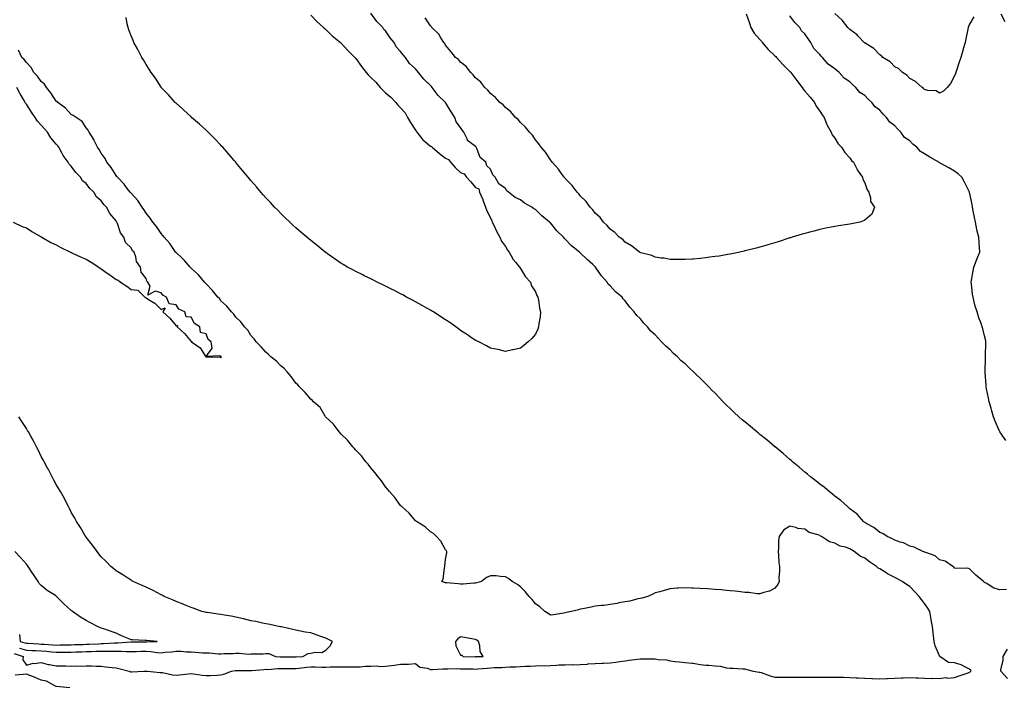
# Model space of a CAD drawing. Units: inches. Extents: x 913043 to 915683, y 7187612 to 7189658.
# Drawn here: x 914084 to 914741, y 7188261 to 7188707 of the extents above; entities that cross this region are included whole.
import ezdxf

# ---------------------------------------------------------------- set-up
doc = ezdxf.new("R2010")
doc.units = ezdxf.units.IN
doc.header["$MEASUREMENT"] = 0
doc.layers.add('Contour_91307187', color=7, linetype='Continuous', true_color=0x270c52)

msp = doc.modelspace()

# ---------------------------------------------------------------- linework, layer by layer
at = {"layer": 'Contour_91307187'}
for points in [[(914278.05, 7188710.2, 3223), (914282.03, 7188705.9, 3223), (914286.64, 7188701.92, 3223), (914287.33, 7188701.2, 3223), (914288.05, 7188700.63, 3223), (914292.42, 7188696.3, 3223), (914297.91, 7188691.92, 3223), (914297.98, 7188691.84, 3223), (914298.05, 7188691.78, 3223), (914302.74, 7188686.61, 3223), (914307.49, 7188681.92, 3223), (914307.74, 7188681.61, 3223), (914308.05, 7188681.26, 3223), (914312.02, 7188675.88, 3223), (914315.08, 7188671.92, 3223), (914316.34, 7188670.22, 3223), (914318.05, 7188668.52, 3223), (914321.46, 7188665.32, 3223), (914324.48, 7188661.92, 3223), (914326.12, 7188659.99, 3223), (914328.05, 7188658.23, 3223), (914331.57, 7188655.44, 3223), (914334.81, 7188651.92, 3223), (914336.26, 7188650.12, 3223), (914338.05, 7188648.29, 3223), (914341.16, 7188645.03, 3223), (914342.7, 7188641.92, 3223), (914344.61, 7188638.48, 3223), (914348.05, 7188633.31, 3223), (914348.63, 7188632.51, 3223), (914348.89, 7188631.92, 3223), (914352.27, 7188627.7, 3223), (914352.94, 7188626.8, 3223), (914353.93, 7188626.04, 3223), (914358.05, 7188622.64, 3223), (914358.59, 7188622.45, 3223), (914359.21, 7188621.92, 3223), (914363.97, 7188617.84, 3223), (914368.05, 7188614.63, 3223), (914369.99, 7188613.85, 3223), (914371.26, 7188611.92, 3223), (914374.54, 7188608.4, 3223), (914378.05, 7188605.16, 3223), (914380.42, 7188604.3, 3223), (914382.01, 7188601.92, 3223), (914384.91, 7188598.78, 3223), (914388.05, 7188595.14, 3223), (914390.25, 7188594.13, 3223), (914390.79, 7188591.92, 3223), (914393.02, 7188586.96, 3223), (914393.04, 7188586.92, 3223), (914394.69, 7188581.92, 3223), (914395.68, 7188579.56, 3223), (914398.05, 7188574.77, 3223), (914399.04, 7188572.9, 3223), (914399.29, 7188571.92, 3223), (914400.45, 7188569.52, 3223), (914402.06, 7188565.94, 3223), (914404.25, 7188561.92, 3223), (914405.44, 7188559.3, 3223), (914408.05, 7188555.61, 3223), (914409.42, 7188553.29, 3223), (914410.43, 7188551.92, 3223), (914413.2, 7188547.08, 3223), (914414.95, 7188545.01, 3223), (914417.51, 7188541.92, 3223), (914417.66, 7188541.53, 3223), (914418.05, 7188541.06, 3223), (914421.49, 7188535.36, 3223), (914424.71, 7188531.92, 3223), (914425.56, 7188529.42, 3223), (914428.05, 7188525.32, 3223), (914429.03, 7188522.9, 3223), (914429.67, 7188521.92, 3223), (914430.14, 7188519.83, 3223), (914430.69, 7188514.56, 3223), (914431.5, 7188511.92, 3223), (914431.29, 7188508.68, 3223), (914430.37, 7188504.24, 3223), (914430.17, 7188501.92, 3223), (914429.6, 7188500.38, 3223), (914428.05, 7188497.19, 3223), (914425.67, 7188494.3, 3223), (914423.29, 7188491.92, 3223), (914420.42, 7188489.56, 3223), (914418.05, 7188487.84, 3223), (914413.26, 7188486.72, 3223), (914412.75, 7188486.61, 3223), (914408.05, 7188485.59, 3223), (914403.21, 7188486.76, 3223), (914402.96, 7188486.82, 3223), (914398.05, 7188487.86, 3223), (914395.46, 7188489.34, 3223), (914390.18, 7188491.92, 3223), (914388.77, 7188492.64, 3223), (914388.05, 7188492.97, 3223), (914384.6, 7188495.38, 3223), (914382.78, 7188496.65, 3223), (914378.05, 7188499.65, 3223), (914376.77, 7188500.63, 3223), (914374.96, 7188501.92, 3223), (914370.92, 7188504.79, 3223), (914368.05, 7188506.61, 3223), (914364.9, 7188508.78, 3223), (914359.9, 7188511.92, 3223), (914358.76, 7188512.62, 3223), (914358.05, 7188513.03, 3223), (914355.45, 7188514.52, 3223), (914352.41, 7188516.28, 3223), (914348.05, 7188518.64, 3223), (914345.95, 7188519.81, 3223), (914341.99, 7188521.92, 3223), (914339.45, 7188523.33, 3223), (914338.05, 7188524.07, 3223), (914333.55, 7188526.41, 3223), (914332.89, 7188526.76, 3223), (914328.05, 7188529.24, 3223), (914326.24, 7188530.1, 3223), (914322.34, 7188531.92, 3223), (914319.48, 7188533.35, 3223), (914318.05, 7188534.09, 3223), (914313.8, 7188536.18, 3223), (914312.79, 7188536.67, 3223), (914308.05, 7188538.97, 3223), (914306.12, 7188539.99, 3223), (914302.57, 7188541.92, 3223), (914299.71, 7188543.58, 3223), (914298.05, 7188544.56, 3223), (914293.76, 7188547.64, 3223), (914289.11, 7188550.87, 3223), (914288.05, 7188551.59, 3223), (914287.87, 7188551.74, 3223), (914287.66, 7188551.92, 3223), (914282.4, 7188556.26, 3223), (914278.05, 7188559.6, 3223), (914276.82, 7188560.69, 3223), (914275.34, 7188561.92, 3223), (914271.46, 7188565.34, 3223), (914268.05, 7188568.11, 3223), (914266.11, 7188569.99, 3223), (914263.95, 7188571.92, 3223), (914260.97, 7188574.85, 3223), (914258.05, 7188577.6, 3223), (914255.96, 7188579.83, 3223), (914253.89, 7188581.92, 3223), (914251.11, 7188584.97, 3223), (914248.05, 7188588.17, 3223), (914246.31, 7188590.18, 3223), (914244.74, 7188591.92, 3223), (914241.67, 7188595.53, 3223), (914238.05, 7188599.73, 3223), (914237.05, 7188600.92, 3223), (914236.18, 7188601.92, 3223), (914232.52, 7188606.39, 3223), (914228.05, 7188611.72, 3223), (914227.96, 7188611.82, 3223), (914227.88, 7188611.92, 3223), (914226.94, 7188613.03, 3223), (914223.38, 7188617.25, 3223), (914219.29, 7188621.92, 3223), (914218.7, 7188622.56, 3223), (914218.05, 7188623.27, 3223), (914213.83, 7188627.7, 3223), (914209.49, 7188631.92, 3223), (914208.75, 7188632.62, 3223), (914208.05, 7188633.25, 3223), (914203.6, 7188637.47, 3223), (914198.45, 7188641.92, 3223), (914198.24, 7188642.1, 3223), (914198.05, 7188642.25, 3223), (914193.09, 7188646.96, 3223), (914192.49, 7188647.47, 3223), (914188.05, 7188651.31, 3223), (914187.76, 7188651.63, 3223), (914187.47, 7188651.92, 3223), (914183.03, 7188656.9, 3223), (914180.55, 7188659.42, 3223), (914178.09, 7188661.92, 3223), (914178.05, 7188661.98, 3223), (914174.22, 7188668.09, 3223), (914171.39, 7188671.92, 3223), (914170.18, 7188674.05, 3223), (914168.05, 7188677.25, 3223), (914166.37, 7188680.24, 3223), (914165.21, 7188681.92, 3223), (914162.84, 7188686.71, 3223), (914162.24, 7188687.72, 3223), (914159.9, 7188691.92, 3223), (914159.38, 7188693.25, 3223), (914158.05, 7188696.41, 3223), (914156.58, 7188700.46, 3223), (914155.99, 7188701.92, 3223), (914155.49, 7188704.48, 3223), (914154.72, 7188708.6, 3223)], [(914742.73, 7188326.59, 3223), (914738.05, 7188326.33, 3223), (914733.72, 7188327.6, 3223), (914729.48, 7188330.49, 3223), (914728.05, 7188331.26, 3223), (914727.69, 7188331.55, 3223), (914727.26, 7188331.92, 3223), (914722.34, 7188336.22, 3223), (914718.05, 7188340.46, 3223), (914716.85, 7188340.71, 3223), (914709.31, 7188340.67, 3223), (914708.05, 7188340.85, 3223), (914707.62, 7188341.49, 3223), (914706.77, 7188341.92, 3223), (914701.7, 7188345.57, 3223), (914698.05, 7188346.3, 3223), (914695.11, 7188348.99, 3223), (914688.8, 7188351.18, 3223), (914688.05, 7188351.55, 3223), (914687.82, 7188351.69, 3223), (914686.93, 7188351.92, 3223), (914680.94, 7188354.81, 3223), (914678.05, 7188355.49, 3223), (914673.87, 7188357.74, 3223), (914671.79, 7188358.17, 3223), (914668.05, 7188359.48, 3223), (914666.58, 7188360.46, 3223), (914662.98, 7188361.92, 3223), (914660.17, 7188364.03, 3223), (914658.05, 7188364.69, 3223), (914654.1, 7188367.97, 3223), (914649.47, 7188370.49, 3223), (914648.05, 7188371.35, 3223), (914647.75, 7188371.61, 3223), (914647.3, 7188371.92, 3223), (914642.94, 7188376.8, 3223), (914638.05, 7188380.49, 3223), (914637.33, 7188381.2, 3223), (914636.41, 7188381.92, 3223), (914632.16, 7188386.02, 3223), (914628.05, 7188388.87, 3223), (914626.4, 7188390.28, 3223), (914624.23, 7188391.92, 3223), (914620.96, 7188394.83, 3223), (914618.05, 7188396.82, 3223), (914615.29, 7188399.15, 3223), (914611.76, 7188401.92, 3223), (914609.81, 7188403.68, 3223), (914608.05, 7188404.95, 3223), (914604.3, 7188408.17, 3223), (914599.75, 7188411.92, 3223), (914598.88, 7188412.74, 3223), (914598.05, 7188413.37, 3223), (914593.49, 7188417.35, 3223), (914588.15, 7188421.82, 3223), (914588.05, 7188421.9, 3223), (914588.04, 7188421.92, 3223), (914582.63, 7188426.49, 3223), (914578.05, 7188430.18, 3223), (914577.05, 7188430.92, 3223), (914575.88, 7188431.92, 3223), (914571.62, 7188435.49, 3223), (914568.05, 7188438.46, 3223), (914566.11, 7188439.99, 3223), (914564.02, 7188441.92, 3223), (914560.93, 7188444.79, 3223), (914558.05, 7188447.53, 3223), (914555.74, 7188449.6, 3223), (914553.58, 7188451.92, 3223), (914550.85, 7188454.71, 3223), (914548.05, 7188457.6, 3223), (914545.83, 7188459.71, 3223), (914543.85, 7188461.92, 3223), (914540.93, 7188464.79, 3223), (914538.05, 7188467.66, 3223), (914535.79, 7188469.65, 3223), (914533.67, 7188471.92, 3223), (914530.75, 7188474.62, 3223), (914528.05, 7188477.21, 3223), (914525.47, 7188479.34, 3223), (914522.99, 7188481.92, 3223), (914520.41, 7188484.28, 3223), (914518.05, 7188486.61, 3223), (914515.12, 7188488.99, 3223), (914512.39, 7188491.92, 3223), (914510.25, 7188494.13, 3223), (914508.05, 7188496.61, 3223), (914505.21, 7188499.09, 3223), (914502.85, 7188501.92, 3223), (914500.53, 7188504.4, 3223), (914498.05, 7188507.47, 3223), (914495.72, 7188509.6, 3223), (914494.06, 7188511.92, 3223), (914491.17, 7188515.05, 3223), (914488.05, 7188519.44, 3223), (914486.78, 7188520.65, 3223), (914485.99, 7188521.92, 3223), (914481.6, 7188525.47, 3223), (914478.05, 7188529.32, 3223), (914476.69, 7188530.55, 3223), (914476.06, 7188531.92, 3223), (914472.28, 7188536.14, 3223), (914468.74, 7188541.24, 3223), (914468.24, 7188541.92, 3223), (914468.15, 7188542.02, 3223), (914468.05, 7188542.12, 3223), (914466.38, 7188543.58, 3223), (914462.84, 7188546.71, 3223), (914458.05, 7188551.43, 3223), (914457.72, 7188551.59, 3223), (914457.41, 7188551.92, 3223), (914452.14, 7188556.02, 3223), (914448.05, 7188560.59, 3223), (914447.28, 7188561.16, 3223), (914446.75, 7188561.92, 3223), (914442.27, 7188566.14, 3223), (914438.05, 7188571.45, 3223), (914437.79, 7188571.65, 3223), (914437.58, 7188571.92, 3223), (914432.33, 7188576.2, 3223), (914428.05, 7188580.46, 3223), (914427.03, 7188580.9, 3223), (914425.68, 7188581.92, 3223), (914420.85, 7188584.71, 3223), (914418.05, 7188586.9, 3223), (914414.51, 7188588.38, 3223), (914410.11, 7188591.92, 3223), (914409, 7188592.88, 3223), (914408.05, 7188594.3, 3223), (914403.72, 7188597.58, 3223), (914401.09, 7188601.92, 3223), (914399.61, 7188603.48, 3223), (914398.05, 7188607.37, 3223), (914395.66, 7188609.54, 3223), (914394.99, 7188611.92, 3223), (914391.24, 7188615.1, 3223), (914388.93, 7188621.04, 3223), (914388.45, 7188621.92, 3223), (914388.26, 7188622.13, 3223), (914388.05, 7188622.35, 3223), (914385.44, 7188624.54, 3223), (914382.67, 7188626.55, 3223), (914382.42, 7188627.56, 3223), (914380.27, 7188631.92, 3223), (914379.31, 7188633.19, 3223), (914378.05, 7188635.22, 3223), (914375.13, 7188638.99, 3223), (914374.25, 7188641.92, 3223), (914371.74, 7188645.61, 3223), (914368.05, 7188651.88, 3223), (914368.03, 7188651.9, 3223), (914368.02, 7188651.92, 3223), (914362.97, 7188656.84, 3223), (914362.55, 7188657.43, 3223), (914359.09, 7188661.92, 3223), (914358.6, 7188662.47, 3223), (914358.05, 7188663.11, 3223), (914353.46, 7188667.33, 3223), (914350.09, 7188671.92, 3223), (914349.1, 7188672.97, 3223), (914348.05, 7188674.24, 3223), (914344.04, 7188677.92, 3223), (914341.27, 7188681.92, 3223), (914339.76, 7188683.64, 3223), (914338.05, 7188685.96, 3223), (914335.16, 7188689.03, 3223), (914333.7, 7188691.92, 3223), (914331.15, 7188695.01, 3223), (914328.05, 7188699.6, 3223), (914326.8, 7188700.67, 3223), (914326.13, 7188701.92, 3223), (914322.14, 7188706, 3223), (914318.05, 7188711.59, 3223)], [(914568.87, 7188711.1, 3222), (914571.05, 7188704.91, 3222), (914571.97, 7188701.92, 3222), (914574.24, 7188698.11, 3222), (914578.05, 7188693.83, 3222), (914578.99, 7188692.86, 3222), (914579.6, 7188691.92, 3222), (914583.45, 7188687.31, 3222), (914588.05, 7188683.03, 3222), (914588.69, 7188682.56, 3222), (914589.11, 7188681.92, 3222), (914593.25, 7188677.12, 3222), (914598.05, 7188672.62, 3222), (914598.49, 7188672.37, 3222), (914598.77, 7188671.92, 3222), (914600.76, 7188669.21, 3222), (914602.68, 7188666.55, 3222), (914606.35, 7188661.92, 3222), (914606.94, 7188660.81, 3222), (914608.05, 7188659.52, 3222), (914611.51, 7188655.38, 3222), (914614.5, 7188651.92, 3222), (914615.61, 7188649.48, 3222), (914618.05, 7188646.02, 3222), (914619.7, 7188643.56, 3222), (914620.85, 7188641.92, 3222), (914622.74, 7188637.23, 3222), (914622.88, 7188636.74, 3222), (914625.53, 7188631.92, 3222), (914626.3, 7188630.16, 3222), (914628.05, 7188628.01, 3222), (914630.36, 7188624.22, 3222), (914632.46, 7188621.92, 3222), (914634.64, 7188618.5, 3222), (914638.05, 7188614.95, 3222), (914639.3, 7188613.17, 3222), (914640.46, 7188611.92, 3222), (914642.93, 7188607.04, 3222), (914643, 7188606.88, 3222), (914646.43, 7188601.92, 3222), (914646.76, 7188600.63, 3222), (914648.05, 7188598.15, 3222), (914649.63, 7188593.5, 3222), (914650.67, 7188591.92, 3222), (914651.83, 7188588.15, 3222), (914651.93, 7188585.81, 3222), (914654.54, 7188581.92, 3222), (914652.8, 7188577.17, 3222), (914648.05, 7188573.29, 3222), (914647.23, 7188572.74, 3222), (914644.71, 7188571.92, 3222), (914639.2, 7188570.77, 3222), (914638.05, 7188570.63, 3222), (914636.51, 7188570.38, 3222), (914630.53, 7188569.44, 3222), (914628.05, 7188569.09, 3222), (914624.42, 7188568.29, 3222), (914622.15, 7188567.82, 3222), (914618.05, 7188566.98, 3222), (914614.04, 7188565.92, 3222), (914611.33, 7188565.2, 3222), (914608.05, 7188564.32, 3222), (914606.14, 7188563.83, 3222), (914599.59, 7188561.92, 3222), (914598.42, 7188561.55, 3222), (914598.05, 7188561.43, 3222), (914597.32, 7188561.2, 3222), (914590.87, 7188559.09, 3222), (914588.05, 7188558.13, 3222), (914583.24, 7188556.72, 3222), (914582.72, 7188556.59, 3222), (914578.05, 7188555.26, 3222), (914575.43, 7188554.54, 3222), (914569.13, 7188552.99, 3222), (914568.05, 7188552.72, 3222), (914567.42, 7188552.55, 3222), (914564.55, 7188551.92, 3222), (914559.23, 7188550.73, 3222), (914558.05, 7188550.53, 3222), (914556.42, 7188550.3, 3222), (914550.72, 7188549.24, 3222), (914548.05, 7188548.93, 3222), (914544.61, 7188548.48, 3222), (914541.97, 7188547.99, 3222), (914538.05, 7188547.6, 3222), (914533.41, 7188547.29, 3222), (914532.78, 7188547.19, 3222), (914528.05, 7188546.98, 3222), (914523.16, 7188547.02, 3222), (914522.97, 7188547, 3222), (914518.05, 7188547.04, 3222), (914514.05, 7188547.92, 3222), (914512.05, 7188547.92, 3222), (914508.05, 7188548.52, 3222), (914505.81, 7188549.67, 3222), (914498.44, 7188551.53, 3222), (914498.05, 7188551.67, 3222), (914497.91, 7188551.78, 3222), (914497.64, 7188551.92, 3222), (914492.32, 7188556.2, 3222), (914488.05, 7188558.52, 3222), (914486.45, 7188560.32, 3222), (914484.12, 7188561.92, 3222), (914481.2, 7188565.06, 3222), (914478.05, 7188567.31, 3222), (914475.93, 7188569.79, 3222), (914473.59, 7188571.92, 3222), (914471.24, 7188575.1, 3222), (914468.05, 7188577.96, 3222), (914466.35, 7188580.22, 3222), (914464.62, 7188581.92, 3222), (914461.87, 7188585.75, 3222), (914458.05, 7188589.42, 3222), (914456.98, 7188590.85, 3222), (914455.92, 7188591.92, 3222), (914452.63, 7188596.51, 3222), (914448.05, 7188601.02, 3222), (914447.66, 7188601.53, 3222), (914447.26, 7188601.92, 3222), (914445.3, 7188604.67, 3222), (914443.49, 7188607.35, 3222), (914439.18, 7188611.92, 3222), (914438.76, 7188612.62, 3222), (914438.05, 7188613.44, 3222), (914434.82, 7188618.68, 3222), (914431.93, 7188621.92, 3222), (914430.44, 7188624.32, 3222), (914428.05, 7188626.92, 3222), (914426.06, 7188629.93, 3222), (914424.07, 7188631.92, 3222), (914421.5, 7188635.38, 3222), (914418.05, 7188638.48, 3222), (914416.53, 7188640.4, 3222), (914414.71, 7188641.92, 3222), (914411.68, 7188645.55, 3222), (914408.05, 7188648.56, 3222), (914406.47, 7188650.34, 3222), (914404.41, 7188651.92, 3222), (914401.38, 7188655.24, 3222), (914398.05, 7188657.76, 3222), (914396.23, 7188660.1, 3222), (914394.33, 7188661.92, 3222), (914391.56, 7188665.44, 3222), (914388.05, 7188668.23, 3222), (914386.55, 7188670.42, 3222), (914384.89, 7188671.92, 3222), (914381.91, 7188675.79, 3222), (914378.05, 7188678.87, 3222), (914376.7, 7188680.57, 3222), (914374.59, 7188681.92, 3222), (914371.86, 7188685.73, 3222), (914368.05, 7188690.08, 3222), (914367.46, 7188691.33, 3222), (914366.82, 7188691.92, 3222), (914364.86, 7188695.1, 3222), (914363.64, 7188697.51, 3222), (914358.83, 7188701.92, 3222), (914358.59, 7188702.47, 3222), (914358.05, 7188702.97, 3222), (914354.51, 7188708.38, 3222)], [(914742.3, 7188426.18, 3222), (914739, 7188430.96, 3222), (914738.31, 7188431.92, 3222), (914738.19, 7188432.06, 3222), (914738.05, 7188432.29, 3222), (914735.1, 7188438.97, 3222), (914734.1, 7188441.92, 3222), (914732.64, 7188446.51, 3222), (914732.37, 7188447.6, 3222), (914731.13, 7188451.92, 3222), (914730.59, 7188454.46, 3222), (914729.42, 7188460.55, 3222), (914729.15, 7188461.92, 3222), (914729.11, 7188462.99, 3222), (914728.37, 7188471.61, 3222), (914728.36, 7188471.92, 3222), (914728.39, 7188472.25, 3222), (914728.64, 7188481.33, 3222), (914728.7, 7188481.92, 3222), (914728.74, 7188482.6, 3222), (914728.96, 7188491, 3222), (914729.02, 7188491.92, 3222), (914728.82, 7188492.7, 3222), (914728.05, 7188495.92, 3222), (914726.81, 7188500.69, 3222), (914726.53, 7188501.92, 3222), (914725.71, 7188504.26, 3222), (914724.22, 7188508.09, 3222), (914723.02, 7188511.92, 3222), (914721.9, 7188515.77, 3222), (914721.22, 7188518.76, 3222), (914720.38, 7188521.92, 3222), (914720.03, 7188523.91, 3222), (914719.27, 7188530.71, 3222), (914719.08, 7188531.92, 3222), (914719.26, 7188533.13, 3222), (914720.48, 7188539.48, 3222), (914720.82, 7188541.92, 3222), (914722.62, 7188546.49, 3222), (914722.85, 7188547.12, 3222), (914724.92, 7188551.92, 3222), (914724.7, 7188555.28, 3222), (914724.45, 7188558.31, 3222), (914724.21, 7188561.92, 3222), (914722.97, 7188566.84, 3222), (914722.95, 7188567.02, 3222), (914721.96, 7188571.92, 3222), (914721.24, 7188575.12, 3222), (914720.55, 7188579.42, 3222), (914720.05, 7188581.92, 3222), (914719.76, 7188583.62, 3222), (914718.07, 7188591.9, 3222), (914718.06, 7188591.94, 3222), (914718.05, 7188591.96, 3222), (914714.75, 7188598.62, 3222), (914712.87, 7188601.92, 3222), (914710.41, 7188604.28, 3222), (914708.05, 7188606.06, 3222), (914704.24, 7188608.11, 3222), (914698.88, 7188611.08, 3222), (914698.05, 7188611.55, 3222), (914697.79, 7188611.65, 3222), (914697.42, 7188611.92, 3222), (914691.47, 7188615.34, 3222), (914688.05, 7188617.62, 3222), (914685.35, 7188619.22, 3222), (914682.75, 7188621.92, 3222), (914680.23, 7188624.09, 3222), (914678.05, 7188626.16, 3222), (914674.62, 7188628.48, 3222), (914672.14, 7188631.92, 3222), (914670.1, 7188633.97, 3222), (914668.05, 7188636.26, 3222), (914664.79, 7188638.66, 3222), (914662.56, 7188641.92, 3222), (914660.28, 7188644.15, 3222), (914658.05, 7188646.67, 3222), (914654.98, 7188648.85, 3222), (914652.68, 7188651.92, 3222), (914650.26, 7188654.13, 3222), (914648.05, 7188656.45, 3222), (914644.75, 7188658.62, 3222), (914642.18, 7188661.92, 3222), (914639.93, 7188663.8, 3222), (914638.05, 7188665.67, 3222), (914634.3, 7188668.17, 3222), (914631.04, 7188671.92, 3222), (914629.33, 7188673.21, 3222), (914628.05, 7188674.3, 3222), (914623.54, 7188677.41, 3222), (914619.87, 7188681.92, 3222), (914618.95, 7188682.82, 3222), (914618.05, 7188683.89, 3222), (914613.94, 7188687.82, 3222), (914612.02, 7188691.92, 3222), (914610.38, 7188694.24, 3222), (914608.05, 7188697.7, 3222), (914605.73, 7188699.6, 3222), (914604.61, 7188701.92, 3222), (914601.45, 7188705.32, 3222), (914598.05, 7188709.73, 3222)], [(914720.99, 7188708.99, 3221), (914718.05, 7188704.09, 3221), (914717.36, 7188702.6, 3221), (914717.12, 7188701.92, 3221), (914716.86, 7188700.73, 3221), (914715.55, 7188694.42, 3221), (914715.01, 7188691.92, 3221), (914713.87, 7188687.74, 3221), (914713.5, 7188686.47, 3221), (914712.29, 7188681.92, 3221), (914711.19, 7188678.78, 3221), (914709.34, 7188673.21, 3221), (914708.9, 7188671.92, 3221), (914708.68, 7188671.3, 3221), (914708.05, 7188669.6, 3221), (914705.35, 7188664.62, 3221), (914703.05, 7188661.92, 3221), (914700.67, 7188659.3, 3221), (914698.05, 7188658.05, 3221), (914695.69, 7188659.56, 3221), (914690.16, 7188659.81, 3221), (914688.05, 7188660.44, 3221), (914687.35, 7188661.22, 3221), (914686.31, 7188661.92, 3221), (914682.04, 7188665.92, 3221), (914678.05, 7188667.86, 3221), (914676.17, 7188670.05, 3221), (914673.24, 7188671.92, 3221), (914670.57, 7188674.44, 3221), (914668.05, 7188675.77, 3221), (914665.07, 7188678.93, 3221), (914660.14, 7188681.92, 3221), (914659.14, 7188683.01, 3221), (914658.05, 7188683.64, 3221), (914654.09, 7188687.96, 3221), (914649.04, 7188690.92, 3221), (914648.05, 7188691.59, 3221), (914647.88, 7188691.74, 3221), (914647.64, 7188691.92, 3221), (914643.52, 7188696.45, 3221), (914643.08, 7188696.94, 3221), (914642.92, 7188697.06, 3221), (914638.05, 7188700.49, 3221), (914637.39, 7188701.26, 3221), (914636.69, 7188701.92, 3221), (914633.04, 7188706.9, 3221), (914628.05, 7188711.33, 3221)], [(914741.75, 7188705.61, 3221), (914739.07, 7188710.9, 3221)], [(914079.88, 7188283.76, 3224), (914085.98, 7188281.92, 3224), (914085.7, 7188279.58, 3224), (914088.05, 7188275.94, 3224), (914092.71, 7188277.27, 3224), (914093.32, 7188277.19, 3224), (914098.05, 7188277.9, 3224), (914102.63, 7188276.51, 3224), (914103.46, 7188276.51, 3224), (914108.05, 7188275.65, 3224), (914111.76, 7188275.63, 3224), (914114.47, 7188275.51, 3224), (914118.05, 7188275.47, 3224), (914121.71, 7188275.59, 3224), (914124.58, 7188275.4, 3224), (914128.05, 7188275.51, 3224), (914131.68, 7188275.55, 3224), (914134.65, 7188275.32, 3224), (914138.05, 7188275.38, 3224), (914141.01, 7188274.89, 3224), (914145.41, 7188274.56, 3224), (914148.05, 7188274.19, 3224), (914149.9, 7188273.76, 3224), (914156.77, 7188271.92, 3224), (914157.64, 7188271.51, 3224), (914158.05, 7188271.47, 3224), (914158.47, 7188271.49, 3224), (914166.46, 7188271.92, 3224), (914167.99, 7188271.98, 3224), (914168.1, 7188271.98, 3224), (914168.98, 7188271.92, 3224), (914177.35, 7188271.22, 3224), (914178.05, 7188271.2, 3224), (914178.9, 7188271.06, 3224), (914185.75, 7188269.62, 3224), (914188.05, 7188269.3, 3224), (914190.42, 7188269.56, 3224), (914196.42, 7188270.3, 3224), (914198.05, 7188270.47, 3224), (914199.73, 7188270.24, 3224), (914205.49, 7188269.36, 3224), (914208.05, 7188269.03, 3224), (914210.74, 7188269.24, 3224), (914215.45, 7188269.32, 3224), (914218.05, 7188269.5, 3224), (914219.99, 7188269.97, 3224), (914225.11, 7188271.92, 3224), (914227.49, 7188272.47, 3224), (914228.05, 7188272.53, 3224), (914228.65, 7188272.51, 3224), (914237.47, 7188272.51, 3224), (914238.05, 7188272.49, 3224), (914238.64, 7188272.51, 3224), (914246.76, 7188273.21, 3224), (914248.05, 7188273.27, 3224), (914249.38, 7188273.25, 3224), (914256.06, 7188273.91, 3224), (914258.05, 7188273.89, 3224), (914260.01, 7188273.89, 3224), (914266.15, 7188273.83, 3224), (914268.05, 7188273.81, 3224), (914270.17, 7188274.03, 3224), (914275.27, 7188274.69, 3224), (914278.05, 7188274.97, 3224), (914281.05, 7188274.91, 3224), (914285.18, 7188274.79, 3224), (914288.05, 7188274.73, 3224), (914290.96, 7188274.83, 3224), (914295.12, 7188274.85, 3224), (914298.05, 7188274.95, 3224), (914301.08, 7188274.95, 3224), (914305.07, 7188274.91, 3224), (914308.05, 7188274.91, 3224), (914311.1, 7188274.97, 3224), (914314.68, 7188275.28, 3224), (914318.05, 7188275.36, 3224), (914321.62, 7188275.49, 3224), (914324.72, 7188275.24, 3224), (914328.05, 7188275.42, 3224), (914332.04, 7188275.9, 3224), (914333.97, 7188276, 3224), (914338.05, 7188276.61, 3224), (914342.93, 7188276.8, 3224), (914343.33, 7188276.63, 3224), (914348.05, 7188277.12, 3224), (914350.78, 7188274.65, 3224), (914355.91, 7188274.05, 3224), (914358.05, 7188273.25, 3224), (914359.3, 7188273.17, 3224), (914366.29, 7188273.68, 3224), (914368.05, 7188273.6, 3224), (914369.68, 7188273.56, 3224), (914376.25, 7188273.72, 3224), (914378.05, 7188273.68, 3224), (914379.76, 7188273.64, 3224), (914386.49, 7188273.48, 3224), (914388.05, 7188273.44, 3224), (914389.68, 7188273.54, 3224), (914395.92, 7188274.05, 3224), (914398.05, 7188274.17, 3224), (914400.51, 7188274.38, 3224), (914405.58, 7188274.38, 3224), (914408.05, 7188274.63, 3224), (914410.96, 7188274.83, 3224), (914414.98, 7188274.99, 3224), (914418.05, 7188275.2, 3224), (914421.54, 7188275.42, 3224), (914424.6, 7188275.38, 3224), (914428.05, 7188275.61, 3224), (914431.91, 7188275.79, 3224), (914434.32, 7188275.65, 3224), (914438.05, 7188275.87, 3224), (914442.15, 7188276.02, 3224), (914443.75, 7188276.22, 3224), (914448.05, 7188276.35, 3224), (914452.59, 7188276.45, 3224), (914453.74, 7188276.24, 3224), (914458.05, 7188276.37, 3224), (914462.93, 7188276.8, 3224), (914463.14, 7188276.82, 3224), (914468.05, 7188277.23, 3224), (914472.58, 7188277.39, 3224), (914473.57, 7188277.45, 3224), (914478.05, 7188277.62, 3224), (914481.85, 7188278.11, 3224), (914484.54, 7188278.42, 3224), (914488.05, 7188278.85, 3224), (914490.63, 7188279.34, 3224), (914496.17, 7188280.05, 3224), (914498.05, 7188280.36, 3224), (914499.68, 7188280.3, 3224), (914506.47, 7188280.34, 3224), (914508.05, 7188280.28, 3224), (914510.08, 7188279.89, 3224), (914515.66, 7188279.54, 3224), (914518.05, 7188278.91, 3224), (914521.44, 7188278.54, 3224), (914524.38, 7188278.25, 3224), (914528.05, 7188277.82, 3224), (914532.7, 7188277.27, 3224), (914533.39, 7188277.27, 3224), (914538.05, 7188276.55, 3224), (914542.11, 7188275.98, 3224), (914543.94, 7188276.02, 3224), (914548.05, 7188275.59, 3224), (914551.4, 7188275.28, 3224), (914555.66, 7188274.3, 3224), (914558.05, 7188274.01, 3224), (914560.06, 7188273.93, 3224), (914566.39, 7188273.58, 3224), (914568.05, 7188273.5, 3224), (914569.38, 7188273.25, 3224), (914573.44, 7188271.92, 3224), (914577.56, 7188271.43, 3224), (914578.05, 7188271.41, 3224), (914578.79, 7188271.18, 3224), (914584.96, 7188268.83, 3224), (914588.05, 7188268.03, 3224), (914591.87, 7188268.09, 3224), (914594.15, 7188268.01, 3224), (914598.05, 7188268.09, 3224), (914601.93, 7188268.05, 3224), (914604.15, 7188268.03, 3224), (914608.05, 7188267.97, 3224), (914612, 7188267.97, 3224), (914614.13, 7188267.99, 3224), (914621.98, 7188267.99, 3224), (914624.25, 7188268.11, 3224), (914628.05, 7188268.11, 3224), (914632, 7188267.97, 3224), (914634.1, 7188267.97, 3224), (914638.05, 7188267.84, 3224), (914642.37, 7188267.6, 3224), (914643.73, 7188267.6, 3224), (914648.05, 7188267.35, 3224), (914652.83, 7188267.13, 3224), (914653.26, 7188267.13, 3224), (914658.05, 7188266.92, 3224), (914662.84, 7188267.12, 3224), (914663.24, 7188267.1, 3224), (914668.05, 7188267.27, 3224), (914672.51, 7188267.47, 3224), (914673.72, 7188267.58, 3224), (914678.05, 7188267.8, 3224), (914682.44, 7188267.53, 3224), (914683.72, 7188267.58, 3224), (914688.05, 7188267.25, 3224), (914692.79, 7188267.19, 3224), (914693.47, 7188267.35, 3224), (914698.05, 7188267.21, 3224), (914702.22, 7188267.74, 3224), (914703.54, 7188267.41, 3224), (914708.05, 7188267.7, 3224), (914711.16, 7188268.81, 3224), (914717.06, 7188270.92, 3224), (914718.05, 7188271.28, 3224), (914718.5, 7188271.47, 3224), (914718.92, 7188271.92, 3224), (914718.8, 7188272.66, 3224), (914718.05, 7188273.38, 3224), (914715.37, 7188274.6, 3224), (914712.47, 7188276.33, 3224), (914708.05, 7188277.51, 3224), (914704.04, 7188277.9, 3224), (914698.24, 7188281.92, 3224), (914698.17, 7188282.04, 3224), (914698.05, 7188282.29, 3224), (914695.14, 7188289.01, 3224), (914694.48, 7188291.92, 3224), (914694.03, 7188295.94, 3224), (914693.79, 7188297.66, 3224), (914693.34, 7188301.92, 3224), (914692.45, 7188306.31, 3224), (914692.21, 7188307.76, 3224), (914691.41, 7188311.92, 3224), (914690.19, 7188314.07, 3224), (914688.05, 7188317.19, 3224), (914686.01, 7188319.89, 3224), (914684.28, 7188321.92, 3224), (914681.38, 7188325.24, 3224), (914678.05, 7188328.52, 3224), (914675.94, 7188329.81, 3224), (914673.06, 7188331.92, 3224), (914669.86, 7188333.74, 3224), (914668.05, 7188334.67, 3224), (914663.26, 7188337.13, 3224), (914662.09, 7188337.88, 3224), (914658.05, 7188340.34, 3224), (914657.03, 7188340.9, 3224), (914655.96, 7188341.92, 3224), (914651.17, 7188345.03, 3224), (914648.05, 7188347.45, 3224), (914645.05, 7188348.91, 3224), (914641, 7188351.92, 3224), (914639.12, 7188352.99, 3224), (914638.05, 7188353.78, 3224), (914635.17, 7188354.79, 3224), (914631.69, 7188355.57, 3224), (914628.05, 7188357.53, 3224), (914624.55, 7188358.42, 3224), (914619.16, 7188361.92, 3224), (914618.4, 7188362.27, 3224), (914618.05, 7188362.55, 3224), (914616.95, 7188363.01, 3224), (914610.85, 7188364.71, 3224), (914608.05, 7188366.8, 3224), (914603.38, 7188367.25, 3224), (914601.96, 7188368.01, 3224), (914598.05, 7188368.91, 3224), (914593.83, 7188366.14, 3224), (914590.78, 7188361.92, 3224), (914590.53, 7188359.44, 3224), (914590.4, 7188354.28, 3224), (914590.21, 7188351.92, 3224), (914590.49, 7188349.48, 3224), (914590.69, 7188344.56, 3224), (914591.03, 7188341.92, 3224), (914591.12, 7188338.85, 3224), (914590.64, 7188334.5, 3224), (914590.79, 7188331.92, 3224), (914589.97, 7188330.01, 3224), (914588.05, 7188327.51, 3224), (914584.53, 7188325.44, 3224), (914580.74, 7188324.62, 3224), (914578.05, 7188323.62, 3224), (914576.28, 7188323.7, 3224), (914570.71, 7188324.58, 3224), (914568.05, 7188324.67, 3224), (914564.96, 7188325.01, 3224), (914561.59, 7188325.46, 3224), (914558.05, 7188325.79, 3224), (914553.79, 7188326.18, 3224), (914552.4, 7188326.28, 3224), (914548.05, 7188326.67, 3224), (914543.09, 7188326.96, 3224), (914542.99, 7188326.98, 3224), (914538.05, 7188327.33, 3224), (914533.5, 7188327.37, 3224), (914532.48, 7188327.49, 3224), (914528.05, 7188327.62, 3224), (914523.49, 7188327.37, 3224), (914522.59, 7188327.39, 3224), (914518.05, 7188326.96, 3224), (914514.05, 7188325.92, 3224), (914511.22, 7188325.08, 3224), (914508.05, 7188324.28, 3224), (914506.46, 7188323.5, 3224), (914503.24, 7188321.92, 3224), (914499.23, 7188320.75, 3224), (914498.05, 7188320.51, 3224), (914496.37, 7188320.24, 3224), (914491.13, 7188318.83, 3224), (914488.05, 7188318.42, 3224), (914483.74, 7188317.6, 3224), (914482.67, 7188317.29, 3224), (914478.05, 7188316.65, 3224), (914474, 7188315.96, 3224), (914472, 7188315.87, 3224), (914468.05, 7188315.34, 3224), (914465.28, 7188314.69, 3224), (914459.84, 7188313.72, 3224), (914458.05, 7188313.33, 3224), (914456.89, 7188313.07, 3224), (914452.19, 7188311.92, 3224), (914448.73, 7188311.24, 3224), (914448.05, 7188311.04, 3224), (914446.98, 7188310.85, 3224), (914440.21, 7188309.75, 3224), (914438.05, 7188309.4, 3224), (914436.65, 7188310.53, 3224), (914434.37, 7188311.92, 3224), (914431.06, 7188314.93, 3224), (914428.05, 7188317.1, 3224), (914425.98, 7188319.85, 3224), (914423.9, 7188321.92, 3224), (914421.32, 7188325.2, 3224), (914418.05, 7188328.25, 3224), (914416.04, 7188329.91, 3224), (914412.46, 7188331.92, 3224), (914410.03, 7188333.89, 3224), (914408.05, 7188335.14, 3224), (914404.64, 7188335.32, 3224), (914401.75, 7188335.61, 3224), (914398.05, 7188335.81, 3224), (914395.46, 7188334.5, 3224), (914391.99, 7188331.92, 3224), (914389, 7188330.98, 3224), (914388.05, 7188330.83, 3224), (914386.99, 7188330.87, 3224), (914379.75, 7188330.22, 3224), (914378.05, 7188330.24, 3224), (914376.45, 7188330.32, 3224), (914368.97, 7188331, 3224), (914368.05, 7188331.06, 3224), (914367.26, 7188331.14, 3224), (914365.51, 7188331.92, 3224), (914366.55, 7188333.42, 3224), (914367.26, 7188341.12, 3224), (914367.52, 7188341.92, 3224), (914367.58, 7188342.39, 3224), (914368.05, 7188346.71, 3224), (914368.89, 7188351.08, 3224), (914368.95, 7188351.92, 3224), (914368.62, 7188352.49, 3224), (914368.05, 7188353.13, 3224), (914364.94, 7188358.81, 3224), (914362.04, 7188361.92, 3224), (914360.01, 7188363.87, 3224), (914358.05, 7188365.1, 3224), (914354.48, 7188368.35, 3224), (914348.61, 7188371.92, 3224), (914348.32, 7188372.19, 3224), (914348.05, 7188372.37, 3224), (914343.74, 7188377.6, 3224), (914338.79, 7188381.92, 3224), (914338.45, 7188382.33, 3224), (914338.05, 7188382.7, 3224), (914334.25, 7188388.11, 3224), (914330.71, 7188391.92, 3224), (914329.57, 7188393.44, 3224), (914328.05, 7188395.05, 3224), (914325.31, 7188399.19, 3224), (914322.97, 7188401.92, 3224), (914320.88, 7188404.75, 3224), (914318.05, 7188407.82, 3224), (914316.36, 7188410.22, 3224), (914314.84, 7188411.92, 3224), (914311.89, 7188415.77, 3224), (914308.05, 7188419.71, 3224), (914307.08, 7188420.94, 3224), (914306.1, 7188421.92, 3224), (914302.47, 7188426.35, 3224), (914298.05, 7188430.57, 3224), (914297.48, 7188431.35, 3224), (914296.99, 7188431.92, 3224), (914293.82, 7188436.16, 3224), (914293.19, 7188437.06, 3224), (914290.61, 7188439.36, 3224), (914288.05, 7188441.71, 3224), (914287.96, 7188441.82, 3224), (914287.89, 7188441.92, 3224), (914287.56, 7188442.41, 3224), (914284.2, 7188448.07, 3224), (914279.93, 7188451.92, 3224), (914279.06, 7188452.94, 3224), (914278.05, 7188453.8, 3224), (914274.38, 7188458.25, 3224), (914270.57, 7188461.92, 3224), (914269.38, 7188463.25, 3224), (914268.05, 7188464.46, 3224), (914264.91, 7188468.78, 3224), (914262.16, 7188471.92, 3224), (914260.3, 7188474.17, 3224), (914258.05, 7188476.06, 3224), (914255.14, 7188479.01, 3224), (914251.29, 7188481.92, 3224), (914249.73, 7188483.6, 3224), (914248.05, 7188485.01, 3224), (914244.89, 7188488.76, 3224), (914241.66, 7188491.92, 3224), (914240.2, 7188494.07, 3224), (914238.05, 7188496.26, 3224), (914235.88, 7188499.75, 3224), (914233.82, 7188501.92, 3224), (914231.41, 7188505.28, 3224), (914228.05, 7188508.54, 3224), (914226.64, 7188510.51, 3224), (914225.13, 7188511.92, 3224), (914221.95, 7188515.83, 3224), (914218.05, 7188519.44, 3224), (914217.01, 7188520.87, 3224), (914215.94, 7188521.92, 3224), (914212.46, 7188526.33, 3224), (914208.05, 7188530.65, 3224), (914207.5, 7188531.37, 3224), (914206.95, 7188531.92, 3224), (914202.95, 7188536.82, 3224), (914198.05, 7188541.26, 3224), (914197.73, 7188541.61, 3224), (914197.39, 7188541.92, 3224), (914193.72, 7188546.26, 3224), (914193.11, 7188546.98, 3224), (914191.94, 7188548.03, 3224), (914188.05, 7188551.55, 3224), (914187.88, 7188551.74, 3224), (914187.74, 7188551.92, 3224), (914187, 7188552.97, 3224), (914183.82, 7188557.68, 3224), (914180, 7188561.92, 3224), (914179.2, 7188563.07, 3224), (914178.05, 7188564.34, 3224), (914175.09, 7188568.95, 3224), (914172.64, 7188571.92, 3224), (914170.83, 7188574.69, 3224), (914168.05, 7188577.99, 3224), (914166.58, 7188580.44, 3224), (914165.51, 7188581.92, 3224), (914162.5, 7188586.37, 3224), (914158.05, 7188591.2, 3224), (914157.74, 7188591.61, 3224), (914157.45, 7188591.92, 3224), (914155.5, 7188594.48, 3224), (914153.42, 7188597.29, 3224), (914148.87, 7188601.92, 3224), (914148.57, 7188602.45, 3224), (914148.05, 7188603.01, 3224), (914144.64, 7188608.52, 3224), (914141.83, 7188611.92, 3224), (914140.62, 7188614.5, 3224), (914138.05, 7188617.97, 3224), (914136.64, 7188620.51, 3224), (914135.59, 7188621.92, 3224), (914133.45, 7188626.53, 3224), (914133.23, 7188627.1, 3224), (914130.08, 7188631.92, 3224), (914129.41, 7188633.29, 3224), (914128.05, 7188634.97, 3224), (914125.31, 7188639.17, 3224), (914121.38, 7188641.92, 3224), (914119.38, 7188643.25, 3224), (914118.05, 7188643.91, 3224), (914114.12, 7188647.99, 3224), (914109.04, 7188651.92, 3224), (914108.55, 7188652.41, 3224), (914108.05, 7188652.84, 3224), (914104.42, 7188658.29, 3224), (914101.54, 7188661.92, 3224), (914100.14, 7188664.01, 3224), (914098.05, 7188665.81, 3224), (914095.53, 7188669.4, 3224), (914093.16, 7188671.92, 3224), (914091.34, 7188675.2, 3224), (914088.05, 7188678.54, 3224), (914086.6, 7188680.47, 3224), (914085.14, 7188681.92, 3224), (914082.82, 7188686.69, 3224)], [(914079.15, 7188571.92, 3225), (914085.25, 7188569.13, 3225), (914088.05, 7188568.07, 3225), (914091.76, 7188565.63, 3225), (914097.55, 7188562.43, 3225), (914098.05, 7188562.13, 3225), (914098.18, 7188562.04, 3225), (914098.39, 7188561.92, 3225), (914104.52, 7188558.38, 3225), (914108.05, 7188556.67, 3225), (914111.17, 7188555.05, 3225), (914117.63, 7188551.92, 3225), (914117.91, 7188551.78, 3225), (914118.05, 7188551.71, 3225), (914118.44, 7188551.53, 3225), (914124.74, 7188548.62, 3225), (914128.05, 7188547.12, 3225), (914131.31, 7188545.18, 3225), (914136.47, 7188541.92, 3225), (914137.4, 7188541.28, 3225), (914138.05, 7188540.81, 3225), (914142.09, 7188537.88, 3225), (914143.2, 7188537.08, 3225), (914148.05, 7188533.62, 3225), (914149.35, 7188533.21, 3225), (914150.92, 7188531.92, 3225), (914155.19, 7188529.07, 3225), (914158.05, 7188527.02, 3225), (914162.63, 7188526.51, 3225), (914167.22, 7188521.92, 3225), (914167.75, 7188521.63, 3225), (914168.05, 7188521.39, 3225), (914169.61, 7188520.36, 3225), (914173.92, 7188517.8, 3225), (914178.05, 7188513.48, 3225), (914180.8, 7188514.67, 3225), (914179.12, 7188511.92, 3225), (914183.95, 7188507.82, 3225), (914188.05, 7188502.74, 3225), (914188.99, 7188502.86, 3225), (914188.68, 7188501.92, 3225), (914193.59, 7188497.47, 3225), (914198.05, 7188492.21, 3225), (914198.56, 7188492.43, 3225), (914198.43, 7188491.92, 3225), (914204.16, 7188488.03, 3225), (914207.9, 7188482.08, 3225), (914208.01, 7188481.92, 3225), (914208.05, 7188481.88, 3225), (914208.1, 7188481.86, 3225), (914217.8, 7188481.67, 3225), (914218.05, 7188481.35, 3225), (914218.19, 7188481.78, 3225), (914218.16, 7188481.92, 3225), (914218.11, 7188481.98, 3225), (914218.05, 7188482.13, 3225), (914217.24, 7188482.72, 3225), (914208.24, 7188482.1, 3225), (914212.13, 7188487.84, 3225), (914211.44, 7188491.92, 3225), (914209.6, 7188493.46, 3225), (914208.05, 7188497.25, 3225), (914204.46, 7188498.33, 3225), (914203.99, 7188501.92, 3225), (914200.29, 7188504.17, 3225), (914198.05, 7188508.48, 3225), (914194.84, 7188508.72, 3225), (914193.98, 7188511.92, 3225), (914189.99, 7188513.85, 3225), (914188.05, 7188516.61, 3225), (914183.45, 7188517.31, 3225), (914181.71, 7188521.92, 3225), (914179.3, 7188523.17, 3225), (914178.05, 7188524.71, 3225), (914174.17, 7188525.81, 3225), (914169.3, 7188523.17, 3225), (914170.81, 7188529.15, 3225), (914169.26, 7188531.92, 3225), (914168.6, 7188532.47, 3225), (914168.05, 7188534.21, 3225), (914164.65, 7188538.52, 3225), (914164.37, 7188541.92, 3225), (914161.68, 7188545.55, 3225), (914161.11, 7188548.85, 3225), (914159.96, 7188551.92, 3225), (914158.98, 7188552.86, 3225), (914158.05, 7188554.75, 3225), (914154.38, 7188558.25, 3225), (914153.21, 7188561.92, 3225), (914150.91, 7188564.77, 3225), (914148.95, 7188571.02, 3225), (914148.54, 7188571.92, 3225), (914148.34, 7188572.21, 3225), (914148.05, 7188572.74, 3225), (914143.77, 7188577.64, 3225), (914141.57, 7188581.92, 3225), (914139.78, 7188583.66, 3225), (914138.05, 7188586.08, 3225), (914134.94, 7188588.81, 3225), (914133.04, 7188591.92, 3225), (914130.51, 7188594.38, 3225), (914128.05, 7188597.74, 3225), (914125.67, 7188599.54, 3225), (914124.13, 7188601.92, 3225), (914121.12, 7188604.99, 3225), (914118.05, 7188609.4, 3225), (914116.7, 7188610.57, 3225), (914116.03, 7188611.92, 3225), (914112.63, 7188616.49, 3225), (914111.82, 7188618.15, 3225), (914109.72, 7188621.92, 3225), (914109.02, 7188622.9, 3225), (914108.05, 7188624.07, 3225), (914104.36, 7188628.23, 3225), (914102.19, 7188631.92, 3225), (914100.29, 7188634.17, 3225), (914098.05, 7188636.74, 3225), (914095.47, 7188639.34, 3225), (914094.02, 7188641.92, 3225), (914091.54, 7188645.42, 3225), (914088.05, 7188650.77, 3225), (914087.5, 7188651.37, 3225), (914087.26, 7188651.92, 3225), (914086.22, 7188653.76, 3225), (914083.84, 7188657.7, 3225), (914081.8, 7188661.92, 3225)], [(914083.49, 7188287.37, 3225), (914088.05, 7188286.02, 3225), (914091.98, 7188285.85, 3225), (914094.16, 7188285.81, 3225), (914098.05, 7188285.65, 3225), (914101.49, 7188285.36, 3225), (914105.03, 7188284.95, 3225), (914108.05, 7188284.67, 3225), (914110.85, 7188284.71, 3225), (914115.21, 7188284.77, 3225), (914118.05, 7188284.81, 3225), (914121.03, 7188284.91, 3225), (914124.92, 7188285.05, 3225), (914128.05, 7188285.12, 3225), (914131.39, 7188285.26, 3225), (914134.63, 7188285.34, 3225), (914138.05, 7188285.47, 3225), (914141.6, 7188285.47, 3225), (914144.67, 7188285.3, 3225), (914148.05, 7188285.3, 3225), (914151.48, 7188285.36, 3225), (914154.82, 7188285.14, 3225), (914158.05, 7188285.2, 3225), (914161.37, 7188285.24, 3225), (914164.7, 7188285.28, 3225), (914168.05, 7188285.32, 3225), (914171.27, 7188285.14, 3225), (914175.43, 7188284.54, 3225), (914178.05, 7188284.38, 3225), (914180.75, 7188284.62, 3225), (914184.93, 7188285.05, 3225), (914188.05, 7188285.32, 3225), (914191.44, 7188285.3, 3225), (914195.1, 7188284.87, 3225), (914198.05, 7188284.87, 3225), (914200.91, 7188284.77, 3225), (914205.62, 7188284.34, 3225), (914208.05, 7188284.26, 3225), (914210.35, 7188284.22, 3225), (914216.26, 7188283.7, 3225), (914218.05, 7188283.66, 3225), (914219.93, 7188283.81, 3225), (914226.17, 7188283.81, 3225), (914228.05, 7188283.97, 3225), (914230.17, 7188284.05, 3225), (914236.52, 7188283.44, 3225), (914238.05, 7188283.52, 3225), (914239.8, 7188283.66, 3225), (914246.26, 7188283.7, 3225), (914248.05, 7188283.87, 3225), (914249.93, 7188283.8, 3225), (914254.46, 7188281.92, 3225), (914257.67, 7188281.55, 3225), (914258.43, 7188281.55, 3225), (914267.72, 7188281.59, 3225), (914268.05, 7188281.59, 3225), (914268.35, 7188281.63, 3225), (914272.76, 7188281.92, 3225), (914276.26, 7188283.72, 3225), (914278.05, 7188284.09, 3225), (914280.9, 7188284.77, 3225), (914285.37, 7188284.6, 3225), (914288.05, 7188285.96, 3225), (914291, 7188288.97, 3225), (914292.6, 7188291.92, 3225), (914289.51, 7188293.38, 3225), (914288.05, 7188293.97, 3225), (914284.79, 7188295.18, 3225), (914282.26, 7188296.12, 3225), (914278.05, 7188297.68, 3225), (914274.24, 7188298.11, 3225), (914271.11, 7188298.85, 3225), (914268.05, 7188299.3, 3225), (914266.03, 7188299.91, 3225), (914258.44, 7188301.53, 3225), (914258.05, 7188301.63, 3225), (914257.83, 7188301.69, 3225), (914256.6, 7188301.92, 3225), (914249.56, 7188303.44, 3225), (914248.05, 7188303.68, 3225), (914245.89, 7188304.09, 3225), (914241.23, 7188305.1, 3225), (914238.05, 7188305.65, 3225), (914233.08, 7188306.94, 3225), (914233.01, 7188306.96, 3225), (914228.05, 7188308.09, 3225), (914224.84, 7188308.72, 3225), (914220.5, 7188309.48, 3225), (914218.05, 7188309.93, 3225), (914216.24, 7188310.1, 3225), (914208.75, 7188311.22, 3225), (914208.05, 7188311.3, 3225), (914207.53, 7188311.41, 3225), (914205.29, 7188311.92, 3225), (914200.04, 7188313.91, 3225), (914198.05, 7188314.6, 3225), (914193.58, 7188316.39, 3225), (914192.83, 7188316.71, 3225), (914188.05, 7188318.56, 3225), (914185.7, 7188319.56, 3225), (914180.13, 7188321.92, 3225), (914178.81, 7188322.68, 3225), (914178.05, 7188323.05, 3225), (914175.72, 7188324.24, 3225), (914172.27, 7188326.14, 3225), (914168.05, 7188328.03, 3225), (914165.43, 7188329.3, 3225), (914159.38, 7188331.92, 3225), (914158.57, 7188332.45, 3225), (914158.05, 7188332.72, 3225), (914155.81, 7188334.15, 3225), (914152.44, 7188336.31, 3225), (914148.05, 7188339.15, 3225), (914146.48, 7188340.36, 3225), (914144.47, 7188341.92, 3225), (914141.32, 7188345.2, 3225), (914138.05, 7188348.5, 3225), (914136.58, 7188350.46, 3225), (914135.28, 7188351.92, 3225), (914132.33, 7188356.2, 3225), (914128.05, 7188361.43, 3225), (914127.84, 7188361.72, 3225), (914127.68, 7188361.92, 3225), (914127.17, 7188362.8, 3225), (914124.22, 7188368.09, 3225), (914121.59, 7188371.92, 3225), (914120.4, 7188374.26, 3225), (914118.05, 7188378.27, 3225), (914116.85, 7188380.71, 3225), (914116.14, 7188381.92, 3225), (914114.17, 7188385.81, 3225), (914113.45, 7188387.31, 3225), (914110.77, 7188391.92, 3225), (914109.84, 7188393.72, 3225), (914108.05, 7188396.74, 3225), (914106.28, 7188400.14, 3225), (914105.28, 7188401.92, 3225), (914102.82, 7188406.69, 3225), (914102.27, 7188407.7, 3225), (914100.03, 7188411.92, 3225), (914099.33, 7188413.19, 3225), (914098.05, 7188415.46, 3225), (914095.92, 7188419.79, 3225), (914094.87, 7188421.92, 3225), (914092.5, 7188426.37, 3225), (914091.08, 7188428.89, 3225), (914089.4, 7188431.92, 3225), (914088.89, 7188432.76, 3225), (914088.05, 7188434.01, 3225), (914085.02, 7188438.89, 3225), (914083.01, 7188441.92, 3225)], [(914083.41, 7188296.55, 3226), (914083.97, 7188291.92, 3226), (914087.13, 7188291, 3226), (914088.05, 7188290.73, 3226), (914089.3, 7188290.67, 3226), (914096.35, 7188290.22, 3226), (914098.05, 7188290.14, 3226), (914099.99, 7188289.99, 3226), (914105.8, 7188289.67, 3226), (914108.05, 7188289.48, 3226), (914110.46, 7188289.52, 3226), (914115.79, 7188289.65, 3226), (914118.05, 7188289.69, 3226), (914120.21, 7188289.77, 3226), (914126.01, 7188289.89, 3226), (914128.05, 7188289.95, 3226), (914129.96, 7188290.01, 3226), (914136.49, 7188290.36, 3226), (914138.05, 7188290.42, 3226), (914139.55, 7188290.42, 3226), (914146.99, 7188290.87, 3226), (914148.05, 7188290.87, 3226), (914149.09, 7188290.88, 3226), (914157.76, 7188291.63, 3226), (914158.05, 7188291.63, 3226), (914158.33, 7188291.65, 3226), (914167.85, 7188291.72, 3226), (914168.05, 7188291.72, 3226), (914168.26, 7188291.71, 3226), (914175.43, 7188291.92, 3226), (914168.59, 7188292.47, 3226), (914168.05, 7188292.53, 3226), (914167.36, 7188292.62, 3226), (914158.98, 7188292.86, 3226), (914158.05, 7188293.01, 3226), (914156.1, 7188293.87, 3226), (914151.72, 7188295.59, 3226), (914148.05, 7188297.47, 3226), (914144.71, 7188298.58, 3226), (914139.73, 7188300.24, 3226), (914138.05, 7188300.79, 3226), (914137.24, 7188301.12, 3226), (914135.66, 7188301.92, 3226), (914130.55, 7188304.42, 3226), (914128.05, 7188305.81, 3226), (914124.27, 7188308.13, 3226), (914118.97, 7188311.92, 3226), (914118.43, 7188312.31, 3226), (914118.05, 7188312.58, 3226), (914113.11, 7188316.98, 3226), (914108.26, 7188321.92, 3226), (914108.16, 7188322.04, 3226), (914108.05, 7188322.12, 3226), (914107.45, 7188322.51, 3226), (914102.04, 7188325.92, 3226), (914098.05, 7188329.32, 3226), (914096.71, 7188330.57, 3226), (914095.87, 7188331.92, 3226), (914092.8, 7188336.67, 3226), (914091.8, 7188338.17, 3226), (914089.32, 7188341.92, 3226), (914088.77, 7188342.64, 3226), (914088.05, 7188343.42, 3226), (914084.09, 7188347.96, 3226), (914080.37, 7188351.92, 3226)], [(914743.33, 7188267.19, 3223), (914739, 7188271.92, 3223), (914739.02, 7188272.88, 3223), (914740.52, 7188279.46, 3223), (914740.55, 7188281.92, 3223), (914743.34, 7188286.63, 3223)], [(914117.1, 7188260.96, 3224), (914108.14, 7188261.82, 3224), (914108.05, 7188261.86, 3224), (914107.99, 7188261.86, 3224), (914107.51, 7188261.92, 3224), (914101.43, 7188265.3, 3224), (914098.05, 7188266.06, 3224), (914094.01, 7188267.88, 3224), (914091.03, 7188268.93, 3224), (914088.05, 7188270.1, 3224), (914086.02, 7188269.89, 3224), (914080.57, 7188269.4, 3224)]]:
    msp.add_polyline3d(points, dxfattribs=at)
msp.add_polyline3d([(914388.05, 7188281.71, 3225), (914388.26, 7188281.72, 3225), (914393.2, 7188281.92, 3225), (914391.25, 7188285.12, 3225), (914391.05, 7188288.91, 3225), (914390.16, 7188291.92, 3225), (914388.86, 7188292.72, 3225), (914388.05, 7188293.07, 3225), (914386.62, 7188293.35, 3225), (914380.66, 7188294.52, 3225), (914378.05, 7188294.99, 3225), (914376.34, 7188293.62, 3225), (914374.76, 7188291.92, 3225), (914375, 7188288.87, 3225), (914378.05, 7188282.78, 3225), (914378.95, 7188282.82, 3225), (914379.82, 7188281.92, 3225), (914387.84, 7188281.71, 3225)], close=True, dxfattribs=at)

doc.saveas('drawing.dxf')
